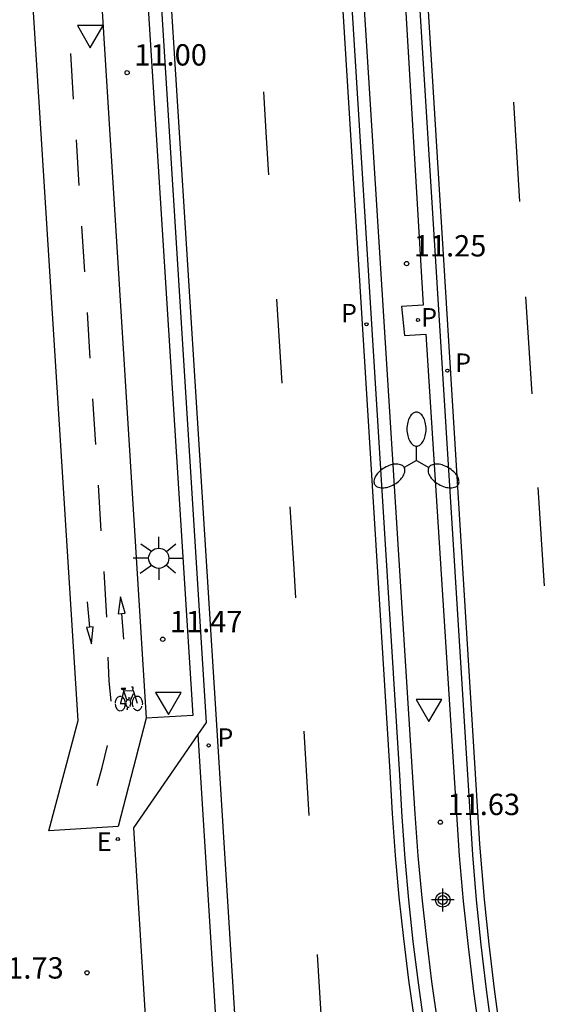
# Model space of a CAD drawing. Units: metres. Extents: x 583094 to 583446, y 4795540 to 4795791.
# Drawn here: x 583248 to 583266, y 4795691 to 4795726 of the extents above; entities that cross this region are included whole.
import ezdxf

# ---------------------------------------------------------------- set-up
doc = ezdxf.new("R2010")
doc.units = ezdxf.units.M
doc.header["$MEASUREMENT"] = 0
for name, color, linetype in [('020204', 9, 'Continuous'), ('020308', 9, 'Continuous'), ('060108', 9, 'Continuous'), ('060112', 1, 'Continuous'), ('060113', 4, 'Continuous'), ('090212', 9, 'Continuous'), ('100116', 71, 'Continuous'), ('210203', 4, 'Continuous'), ('210205', 4, 'Continuous'), ('210303', 4, 'Continuous'), ('210305', 4, 'Continuous'), ('220207', 9, 'Continuous'), ('220307', 9, 'Continuous'), ('250205', 9, 'Continuous'), ('250206', 9, 'Continuous'), ('260101', 9, 'Continuous'), ('260205', 9, 'Continuous'), ('Centroides', 1, 'Continuous')]:
    doc.layers.add(name, color=color, linetype=linetype)
doc.styles.add('ARIAL', font='arial.ttf', dxfattribs={"height": 1})
doc.styles.add('ROMANS', font='romans__.ttf', dxfattribs={"height": 1})

# ---------------------------------------------------------------- blocks, each defined once
blk = doc.blocks.new('Centroide')
for points in [[(0, -0.402), (0, 0.402)], [(0.402, 0), (-0.402, 0)]]:
    blk.add_lwpolyline(points)
for radius in [0.256, 0.159]:
    blk.add_circle((0, 0), radius)
blk = doc.blocks.new('PLUVI2')
blk.add_circle((0, 0), 0.055)
blk = doc.blocks.new('PLUVI3')
blk.add_circle((0, 0), 0.055)
blk = doc.blocks.new('FAROLA')
for p, q in [((0, 0.355), (0, 0.755)), ((-0.63, 0.51), (-0.255, 0.245)), ((0.605, 0.49), (0.276, 0.223)), ((-0.355, 0), (-0.895, 0)), ((0.355, 0), (0.855, 0)), ((-0.65, -0.52), (-0.255, -0.24)), ((0.585, -0.52), (0.256, -0.246)), ((0, -0.355), (0, -0.755))]:
    blk.add_line(p, q)
blk.add_circle((0, 0), 0.355)
blk = doc.blocks.new('COTAPU')
blk.add_circle((0, 0), 0.075)
blk = doc.blocks.new('BICI')
at = {"color": 9, "linetype": 'Continuous'}
for points in [[(-0.236, 0.385), (-0.243, 0.371), (-0.224, 0.366)], [(-0.22, 0.365), (-0.087, 0.365), (-0.091, 0.384), (-0.104, 0.391), (-0.226, 0.391), (-0.236, 0.385)], [(0.171, 0.302), (0.165, 0.361), (0.177, 0.381), (0.182, 0.407), (0.167, 0.423), (0.149, 0.428), (0.122, 0.428)], [(-0.128, 0.302), (0.171, 0.302)], [(-0.049, -0.018), (-0.123, 0.201)], [(0.015, -0.014), (0.029, 0.05)], [(0.029, 0.05), (0.063, 0.051)], [(0.171, 0.302), (0.311, -0.144)], [(-0.051, -0.344), (-0.076, -0.344)], [(-0.033, -0.274), (-0.051, -0.344)]]:
    blk.add_lwpolyline(points, dxfattribs=at)
at = {"color": 9, "linetype": 'Continuous', "flags": 128}
for points in [[(-0.123, 0.201), (-0.174, 0.353)], [(-0.25, 0.103), (-0.281, 0.109), (-0.309, 0.108), (-0.335, 0.101), (-0.367, 0.084), (-0.382, 0.072), (-0.396, 0.059), (-0.416, 0.034), (-0.427, 0.017), (-0.44, -0.009), (-0.451, -0.037), (-0.457, -0.058), (-0.462, -0.082), (-0.467, -0.121)], [(-0.165, 0.27), (-0.282, -0.123)], [(-0.113, -0.111), (-0.117, -0.082), (-0.126, -0.043), (-0.141, -0.003), (-0.153, 0.018), (-0.165, 0.038), (-0.187, 0.064), (-0.195, 0.071)], [(0.029, 0.05), (0.001, 0.05)], [(0.07, -0.04), (0.191, 0.198)], [(0.219, 0.073), (0.204, 0.059), (0.191, 0.044), (0.176, 0.022), (0.164, 0.001), (0.155, -0.022), (0.148, -0.04), (0.142, -0.062), (0.137, -0.088), (0.134, -0.107), (0.133, -0.139), (0.133, -0.164), (0.135, -0.188), (0.141, -0.22), (0.146, -0.242), (0.156, -0.269)], [(0.255, 0.097), (0.276, 0.105), (0.302, 0.109), (0.329, 0.108), (0.361, 0.099), (0.384, 0.087), (0.405, 0.071), (0.424, 0.052), (0.439, 0.032), (0.455, 0.004), (0.467, -0.022), (0.478, -0.057), (0.484, -0.088), (0.488, -0.128), (0.488, -0.165), (0.485, -0.193), (0.483, -0.21)], [(-0.467, -0.164), (-0.462, -0.205), (-0.457, -0.229), (-0.446, -0.264), (-0.433, -0.294), (-0.416, -0.322), (-0.401, -0.343), (-0.381, -0.362), (-0.368, -0.372), (-0.343, -0.386), (-0.309, -0.396)], [(-0.289, -0.144), (-0.066, -0.144)], [(-0.274, -0.397), (-0.244, -0.39), (-0.218, -0.377), (-0.197, -0.361), (-0.177, -0.341), (-0.161, -0.32), (-0.146, -0.294), (-0.134, -0.269), (-0.124, -0.24), (-0.118, -0.212), (-0.113, -0.184), (-0.112, -0.171)], [(-0.091, -0.171), (-0.088, -0.187), (-0.085, -0.2), (-0.08, -0.214), (-0.075, -0.226), (-0.068, -0.238), (-0.059, -0.25), (-0.049, -0.26), (-0.033, -0.271), (-0.017, -0.276), (-0.004, -0.277), (0.008, -0.275), (0.018, -0.271)], [(0.047, -0.04), (0.033, -0.026), (0.021, -0.018), (0.007, -0.013), (-0.012, -0.012), (-0.035, -0.02), (-0.05, -0.031), (-0.06, -0.042), (-0.073, -0.061), (-0.081, -0.081), (-0.086, -0.097), (-0.09, -0.114)], [(-0.051, -0.344), (-0.025, -0.344)], [(0.044, -0.251), (0.055, -0.236), (0.064, -0.218), (0.071, -0.202), (0.076, -0.181), (0.079, -0.161), (0.08, -0.138), (0.079, -0.12), (0.075, -0.097), (0.07, -0.081), (0.063, -0.065)], [(0.175, -0.309), (0.192, -0.334), (0.206, -0.35), (0.226, -0.368), (0.248, -0.382), (0.276, -0.393), (0.297, -0.397), (0.32, -0.398), (0.348, -0.392), (0.369, -0.384), (0.392, -0.37), (0.416, -0.349), (0.43, -0.332), (0.444, -0.313), (0.454, -0.295), (0.465, -0.27), (0.472, -0.252)]]:
    blk.add_lwpolyline(points, dxfattribs=at)
blk = doc.blocks.new('FAROLM')
for q in [(0, 0.5), (0.433, -0.25), (-0.433, -0.25)]:
    blk.add_line((0, 0), q)
for points in [[(0, 0.5, 0.159986), (0.117, 0.538, 0.106322), (0.238, 0.675, 0.071006), (0.309, 0.858, 0.057309), (0.337, 1.099, 0.057309), (0.309, 1.339, 0.071006), (0.238, 1.522, 0.106322), (0.117, 1.659, 0.159986), (0, 1.697, 0.159986), (-0.117, 1.659, 0.106322), (-0.238, 1.522, 0.071006), (-0.309, 1.339, 0.057309), (-0.337, 1.099, 0.057309), (-0.309, 0.858, 0.071006), (-0.238, 0.675, 0.106322), (-0.117, 0.538, 0.159986)], [(-0.433, -0.25, 0.159986), (-0.525, -0.168, 0.106322), (-0.704, -0.131, 0.071006), (-0.898, -0.161, 0.057309), (-1.12, -0.258, 0.057309), (-1.315, -0.402, 0.071006), (-1.437, -0.555, 0.106322), (-1.495, -0.728, 0.159986), (-1.47, -0.849, 0.159986), (-1.378, -0.931, 0.106322), (-1.199, -0.967, 0.071006), (-1.005, -0.937, 0.057309), (-0.783, -0.841, 0.057309), (-0.588, -0.697, 0.071006), (-0.466, -0.544, 0.106322), (-0.408, -0.371, 0.159986)], [(0.433, -0.25, 0.159986), (0.408, -0.371, 0.106322), (0.466, -0.544, 0.071006), (0.588, -0.697, 0.057309), (0.783, -0.841, 0.057309), (1.005, -0.937, 0.071006), (1.199, -0.967, 0.106322), (1.378, -0.931, 0.159986), (1.47, -0.849, 0.159986), (1.495, -0.728, 0.106322), (1.437, -0.555, 0.071006), (1.315, -0.402, 0.057309), (1.12, -0.258, 0.057309), (0.898, -0.161, 0.071006), (0.704, -0.131, 0.106322), (0.525, -0.168, 0.159986)]]:
    blk.add_lwpolyline(points, format="xyb", close=True)
blk = doc.blocks.new('REGALU')
blk.add_circle((0, 0), 0.055)
blk = doc.blocks.new('SETRA')
at = {"linetype": 'Continuous'}
blk.add_lwpolyline([(0.451, 0.26), (-0.45, 0.26), (-0.001, -0.52)], close=True, dxfattribs=at)

msp = doc.modelspace()

# ---------------------------------------------------------------- linework, layer by layer
at = {"layer": '060108', "flags": 128}
for points in [[(583248.966, 4795790.161), (583250.042, 4795772.343), (583250.094, 4795770.98), (583250.152, 4795770.043), (583250.375, 4795766.75), (583250.422, 4795765.876), (583254.488, 4795700.879), (583254.198, 4795700.459)], [(583258.36, 4795746.239), (583261.284, 4795699.03), (583261.367, 4795697.566), (583261.474, 4795696.104), (583261.606, 4795694.644), (583261.761, 4795693.186), (583261.941, 4795691.731), (583262.145, 4795690.279)], [(583264.559, 4795689.916), (583264.348, 4795691.49), (583264.161, 4795693.068), (583263.999, 4795694.648), (583263.861, 4795696.231), (583260.734, 4795746.425)], [(583254.198, 4795700.459), (583251.927, 4795697.177), (583252.861, 4795682.269), (583255.521, 4795679.246)]]:
    msp.add_lwpolyline(points, dxfattribs=at)
at = {"layer": '060112', "flags": 128}
for points in [[(583248.43, 4795764.485), (583252.375, 4795701.028)], [(583252.375, 4795701.028), (583251.397, 4795697.228), (583248.955, 4795697.077), (583249.983, 4795700.951), (583245.972, 4795764.336)]]:
    msp.add_lwpolyline(points, dxfattribs=at)
at = {"layer": '060113', "flags": 128}
for points in [[(583249.214, 4795790.161), (583250.421, 4795771.194), (583250.753, 4795765.872), (583250.771, 4795765.504), (583254.848, 4795700.796), (583256.21, 4795678.971), (583258.748, 4795637.941), (583259.083, 4795633.161), (583260.453, 4795611.053)], [(583261.82, 4795690.364), (583261.616, 4795691.821), (583261.436, 4795693.281), (583261.28, 4795694.744), (583261.148, 4795696.209), (583261.04, 4795697.676), (583260.957, 4795699.142), (583258.052, 4795746.219)], [(583261.024, 4795746.45), (583264.104, 4795696.603), (583264.269, 4795694.657), (583264.431, 4795693.081), (583264.617, 4795691.508), (583264.827, 4795689.938), (583265.062, 4795688.372), (583265.321, 4795686.809), (583265.645, 4795685.038), (583266, 4795683.272), (583266.386, 4795681.513), (583266.803, 4795679.761), (583267.251, 4795678.015), (583267.44, 4795677.207), (583267.67, 4795676.137), (583268.065, 4795673.74), (583268.387, 4795671.327), (583268.579, 4795669.509), (583268.729, 4795667.687), (583268.836, 4795665.866), (583270.558, 4795638.994), (583271.023, 4795631.989)], [(583254.198, 4795700.459), (583255.521, 4795679.246)]]:
    msp.add_lwpolyline(points, dxfattribs=at)
at = {"layer": '100116', "flags": 128}
for points in [[(583248.43, 4795764.485), (583250.012, 4795764.616), (583254.023, 4795701.13), (583252.375, 4795701.028)], [(583262.629, 4795690.314), (583262.424, 4795691.779), (583262.242, 4795693.246), (583262.084, 4795694.717), (583261.948, 4795696.189), (583261.836, 4795697.664), (583261.748, 4795699.14), (583258.786, 4795746.114)], [(583260.236, 4795746.411), (583260.4, 4795744.788), (583259.643, 4795744.739), (583259.698, 4795743.614), (583260.455, 4795743.663), (583262.116, 4795715.556), (583261.36, 4795715.508), (583261.457, 4795714.487), (583262.213, 4795714.536), (583263.386, 4795696.195), (583263.53, 4795694.6), (583263.7, 4795693.007), (583263.894, 4795691.417), (583264.113, 4795689.83)]]:
    msp.add_lwpolyline(points, dxfattribs=at)
at = {"layer": '260101', "flags": 128}
for points in [[(583249.717, 4795724.398), (583249.815, 4795722.794)], [(583256.5, 4795723.06), (583256.6, 4795721.44), (583256.68, 4795720.14)], [(583265.29, 4795722.69), (583265.51, 4795719.2)], [(583249.912, 4795721.363), (583250.009, 4795719.759)], [(583250.106, 4795718.328), (583250.204, 4795716.724)], [(583256.96, 4795715.76), (583257.15, 4795712.81)], [(583265.72, 4795715.85), (583265.94, 4795712.44)], [(583250.301, 4795715.292), (583250.398, 4795713.689)], [(583250.495, 4795712.257), (583250.593, 4795710.653)], [(583250.69, 4795709.222), (583250.787, 4795707.618)], [(583266.15, 4795709.14), (583266.37, 4795705.68)], [(583257.43, 4795708.46), (583257.56, 4795706.47), (583257.63, 4795705.26)], [(583250.884, 4795706.187), (583250.982, 4795704.583)], [(583251.394, 4795704.7), (583251.636, 4795704.72), (583251.469, 4795705.298), (583251.394, 4795704.7)], [(583250.394, 4795704.235), (583250.313, 4795705.128)], [(583251.515, 4795704.71), (583251.577, 4795703.815)], [(583250.515, 4795704.247), (583250.273, 4795704.222), (583250.453, 4795703.648), (583250.515, 4795704.247)], [(583251.142, 4795701.63), (583251.079, 4795702.344), (583251.038, 4795703.174)], [(583257.92, 4795700.57), (583258.1, 4795697.61)], [(583250.659, 4795698.665), (583250.828, 4795699.304), (583251.023, 4795700.074)], [(583258.62, 4795689.26), (583258.52, 4795690.81), (583258.4, 4795692.72)]]:
    msp.add_lwpolyline(points, dxfattribs=at)

# ---------------------------------------------------------------- block references
at = {"layer": '020204', "rotation": 359.9987685839998}
for p in [(583251.708, 4795723.73, 11), (583261.537, 4795717.016, 11.248), (583252.959, 4795703.806, 11.466), (583262.723, 4795697.375, 11.631), (583250.295, 4795692.079, 11.734)]:
    msp.add_blockref('COTAPU', p, dxfattribs=at)
at = {"layer": '090212', "rotation": 1.35970197326713}
msp.add_blockref('BICI', (583251.751, 4795701.695), dxfattribs=at)
at = {"layer": '210203', "rotation": 359.9987685839998}
msp.add_blockref('PLUVI2', (583261.936, 4795715.031, 11.153), dxfattribs=at)
at = {"layer": '210205', "rotation": 359.9987685839998}
for p in [(583260.124, 4795714.881, 10.971), (583262.971, 4795713.251, 11.048), (583254.572, 4795700.074, 11.319)]:
    msp.add_blockref('PLUVI3', p, dxfattribs=at)
at = {"layer": '220207', "rotation": 359.9987685839998}
msp.add_blockref('REGALU', (583251.379, 4795696.783, 11.609), dxfattribs=at)
at = {"layer": '250205', "rotation": 359.9987685839998}
msp.add_blockref('FAROLM', (583261.884, 4795710.097), dxfattribs=at)
at = {"layer": '250206', "rotation": 359.9987685839998}
msp.add_blockref('FAROLA', (583252.819, 4795706.655), dxfattribs=at)
at = {"layer": '260205', "rotation": 359.9987685839998}
for p in [(583250.414, 4795725.122), (583253.158, 4795701.679), (583262.32, 4795701.435)]:
    msp.add_blockref('SETRA', p, dxfattribs=at)
at = {"layer": 'Centroides', "rotation": 359.9987685839998}
msp.add_blockref('Centroide', (583262.809, 4795694.642), dxfattribs=at)

# ---------------------------------------------------------------- texts
at = {"layer": '020308', "style": 'ARIAL'}
for s, p in [('11.00', (583251.958, 4795723.98)), ('11.25', (583261.787, 4795717.266)), ('11.47', (583253.209, 4795704.056)), ('11.63', (583262.973, 4795697.625)), ('11.73', (583246.921, 4795691.877))]:
    msp.add_text(s, height=0.75, rotation=359.9988, dxfattribs=at).set_placement(p)
at = {"layer": '210303', "style": 'ROMANS'}
msp.add_text('P', height=0.65, rotation=359.9988, dxfattribs=at).set_placement((583262.047, 4795714.801))
at = {"layer": '210305', "style": 'ROMANS'}
for p in [(583259.229, 4795714.949), (583263.243, 4795713.205), (583254.881, 4795700.026)]:
    msp.add_text('P', height=0.65, rotation=359.9988, dxfattribs=at).set_placement(p)
at = {"layer": '220307', "style": 'ROMANS'}
msp.add_text('E', height=0.65, rotation=359.9988, dxfattribs=at).set_placement((583250.644, 4795696.368))

doc.saveas('drawing.dxf')
